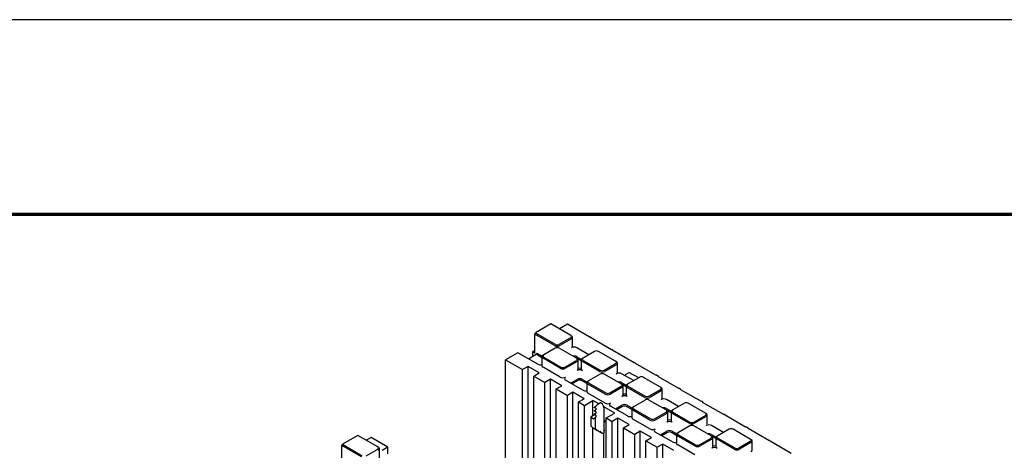
# Model space of a CAD drawing. Units: inches. Extents: x 0 to 176, y 0 to 136.
# Drawn here: x 95 to 126, y 123 to 136 of the extents above; entities that cross this region are included whole.
import ezdxf

# ---------------------------------------------------------------- set-up
doc = ezdxf.new("R2010")
doc.units = ezdxf.units.IN
doc.header["$LTSCALE"] = 16
doc.header["$MEASUREMENT"] = 0
doc.layers.add('SLD-0', color=7, linetype='Continuous')
doc.layers.add('TITLE_(ANSI)', color=7, linetype='Continuous', lineweight=70)

msp = doc.modelspace()

# ---------------------------------------------------------------- linework, layer by layer
at = {"color": 7, "linetype": 'Continuous', "lineweight": 25}
for p, q in [((111.456, 126.495), (110.97, 126.215)), ((112.079, 126.135), (111.456, 126.495)), ((111.973, 126.488), (111.721, 126.342)), ((112.659, 126.092), (111.973, 126.488)), ((110.948, 126.177), (110.97, 126.215)), ((111.571, 125.817), (110.948, 126.177)), ((110.948, 125.59), (110.948, 126.177)), ((110.97, 126.215), (111.593, 125.855)), ((111.716, 125.855), (112.079, 126.065)), ((112.102, 126.026), (111.738, 125.817)), ((112.079, 126.135), (112.102, 126.123)), ((112.136, 125.794), (112.136, 126.074)), ((112.687, 126.092), (112.701, 126.084)), ((113.366, 125.683), (112.701, 126.067)), ((112.707, 126.064), (112.707, 126.076)), ((110.948, 125.663), (110.884, 125.626)), ((111.593, 125.733), (111.23, 125.523)), ((112.256, 125.421), (111.716, 125.733)), ((112.649, 125.526), (112.269, 125.746)), ((113.394, 125.683), (113.408, 125.675)), ((114.073, 125.275), (113.408, 125.659)), ((113.414, 125.656), (113.414, 125.667)), ((110.417, 125.59), (110.028, 125.365)), ((110.028, 125.365), (110.559, 125.059)), ((110.028, 120.298), (110.028, 125.365)), ((111.041, 125.23), (110.417, 125.59)), ((110.746, 125.4), (110.989, 125.54)), ((110.884, 125.479), (110.884, 125.626)), ((110.884, 125.626), (110.948, 125.59)), ((110.989, 125.54), (111.011, 125.578)), ((111.173, 125.434), (110.989, 125.54)), ((111.011, 125.578), (111.178, 125.482)), ((111.173, 125.462), (111.173, 125.182)), ((111.208, 125.51), (111.23, 125.523)), ((111.748, 125.102), (111.208, 125.414)), ((111.23, 125.452), (111.77, 125.14)), ((111.893, 125.14), (112.256, 125.35)), ((112.256, 125.421), (112.278, 125.408)), ((112.269, 125.465), (112.416, 125.38)), ((112.411, 125.332), (112.282, 125.406)), ((112.313, 125.079), (112.313, 125.36)), ((112.411, 125.36), (112.411, 125.079)), ((112.467, 125.421), (112.445, 125.408)), ((112.831, 125.631), (112.467, 125.421)), ((112.467, 125.35), (113.008, 125.038)), ((113.494, 125.319), (112.954, 125.631)), ((110.736, 125.161), (110.559, 125.059)), ((110.559, 120.506), (110.559, 125.059)), ((111.089, 124.957), (110.736, 125.161)), ((110.736, 119.854), (110.736, 125.161)), ((111.748, 124.822), (111.208, 125.133)), ((112.278, 125.312), (111.915, 125.102)), ((112.985, 125), (112.445, 125.312)), ((113.13, 125.038), (113.494, 125.248)), ((113.516, 125.21), (113.153, 125)), ((113.516, 125.306), (113.494, 125.319)), ((113.55, 124.977), (113.55, 125.258)), ((114.101, 125.275), (114.115, 125.267)), ((114.76, 124.879), (114.115, 125.251)), ((114.121, 125.248), (114.121, 125.259)), ((110.912, 124.855), (111.089, 124.957)), ((110.912, 124.855), (111.266, 124.651)), ((110.912, 120.736), (110.912, 124.855)), ((111.443, 124.753), (111.266, 124.651)), ((111.796, 124.549), (111.443, 124.753)), ((111.443, 121.039), (111.443, 124.753)), ((112.455, 124.413), (111.915, 124.725)), ((112.075, 124.633), (112.278, 124.751)), ((112.445, 124.751), (112.593, 124.666)), ((113.008, 124.916), (112.644, 124.707)), ((113.67, 124.605), (113.13, 124.916)), ((114.063, 124.71), (113.683, 124.929)), ((113.792, 124.883), (113.792, 124.881)), ((113.91, 124.96), (113.799, 124.896)), ((114.245, 124.814), (113.882, 124.605)), ((114.222, 124.801), (113.926, 124.961)), ((114.908, 124.503), (114.368, 124.814)), ((114.787, 124.879), (114.843, 124.847)), ((115.488, 124.459), (114.843, 124.831)), ((114.848, 124.828), (114.848, 124.839)), ((111.266, 119.947), (111.266, 124.651)), ((111.619, 124.447), (111.796, 124.549)), ((111.619, 124.447), (111.973, 124.243)), ((111.619, 121.128), (111.619, 124.447)), ((112.3, 124.712), (112.119, 124.607)), ((112.588, 124.617), (112.423, 124.712)), ((112.588, 124.646), (112.588, 124.365)), ((112.622, 124.694), (112.644, 124.707)), ((113.162, 124.286), (112.622, 124.598)), ((112.644, 124.636), (113.184, 124.324)), ((113.307, 124.324), (113.67, 124.534)), ((113.693, 124.496), (113.329, 124.286)), ((113.67, 124.605), (113.693, 124.592)), ((113.683, 124.648), (113.83, 124.563)), ((113.825, 124.515), (113.696, 124.59)), ((113.727, 124.263), (113.727, 124.544)), ((113.825, 124.544), (113.825, 124.263)), ((113.882, 124.605), (113.86, 124.592)), ((114.4, 124.184), (113.86, 124.496)), ((113.882, 124.534), (114.422, 124.222)), ((114.545, 124.222), (114.908, 124.432)), ((114.93, 124.49), (114.908, 124.503)), ((114.965, 124.161), (114.965, 124.442)), ((115.515, 124.459), (115.529, 124.451)), ((116.195, 124.051), (115.529, 124.435)), ((115.535, 124.431), (115.535, 124.443)), ((112.15, 124.345), (111.973, 124.243)), ((111.973, 120.422), (111.973, 124.243)), ((112.503, 124.141), (112.15, 124.345)), ((112.15, 121.367), (112.15, 124.345)), ((112.327, 124.039), (112.503, 124.141)), ((113.162, 124.005), (112.622, 124.317)), ((114.422, 124.1), (114.058, 123.89)), ((115.085, 123.788), (114.545, 124.1)), ((114.93, 124.393), (114.567, 124.184)), ((114.965, 124.361), (114.965, 124.361)), ((114.972, 124.345), (114.972, 124.347)), ((115.478, 123.893), (115.097, 124.113)), ((112.327, 124.039), (112.514, 123.93)), ((112.327, 120.793), (112.327, 124.039)), ((112.514, 123.93), (112.78, 124.083)), ((112.514, 121.014), (112.514, 123.93)), ((112.962, 123.978), (112.78, 124.083)), ((112.78, 123.603), (112.78, 124.083)), ((112.819, 123.869), (112.857, 123.904)), ((112.857, 123.847), (112.819, 123.869)), ((112.819, 123.755), (112.857, 123.79)), ((112.857, 123.904), (112.887, 123.931)), ((112.857, 123.847), (112.857, 123.904)), ((112.896, 123.825), (112.857, 123.847)), ((112.857, 123.79), (112.896, 123.825)), ((112.857, 123.732), (112.857, 123.79)), ((113.016, 124.009), (112.907, 123.946)), ((113.046, 123.996), (113.021, 124.011)), ((113.465, 123.688), (113.121, 123.886)), ((113.13, 123.068), (113.13, 123.848)), ((113.869, 123.597), (113.329, 123.909)), ((113.489, 123.817), (113.693, 123.934)), ((113.715, 123.896), (113.533, 123.791)), ((114.002, 123.801), (113.838, 123.896)), ((113.86, 123.934), (114.007, 123.849)), ((114.002, 123.829), (114.002, 123.549)), ((114.036, 123.878), (114.058, 123.89)), ((114.058, 123.819), (114.599, 123.508)), ((115.097, 123.832), (115.244, 123.747)), ((115.659, 123.998), (115.296, 123.788)), ((116.322, 123.686), (115.782, 123.998)), ((116.223, 124.051), (116.236, 124.043)), ((116.902, 123.642), (116.236, 124.026)), ((116.242, 124.023), (116.242, 124.035)), ((112.717, 123.563), (112.717, 123.288)), ((112.827, 123.63), (112.721, 123.569)), ((112.721, 123.556), (112.8, 123.509)), ((112.8, 123.509), (112.857, 123.561)), ((112.857, 123.732), (112.819, 123.755)), ((112.857, 123.675), (112.819, 123.641)), ((112.819, 123.641), (112.857, 123.618)), ((112.896, 123.711), (112.857, 123.732)), ((112.896, 123.711), (112.857, 123.675)), ((112.857, 123.618), (112.857, 123.675)), ((112.857, 123.618), (112.896, 123.596)), ((112.857, 123.561), (112.896, 123.596)), ((112.857, 123.199), (112.857, 123.561)), ((113.199, 123.535), (113.465, 123.688)), ((113.199, 123.535), (113.387, 123.426)), ((113.199, 118.636), (113.199, 123.535)), ((113.564, 123.528), (113.387, 123.426)), ((113.918, 123.324), (113.564, 123.528)), ((113.564, 118.222), (113.564, 123.528)), ((114.576, 123.469), (114.036, 123.781)), ((114.576, 123.189), (114.036, 123.5)), ((114.721, 123.508), (115.085, 123.717)), ((115.107, 123.679), (114.743, 123.469)), ((115.085, 123.788), (115.107, 123.776)), ((115.239, 123.699), (115.11, 123.773)), ((115.141, 123.447), (115.141, 123.727)), ((115.239, 123.727), (115.239, 123.447)), ((115.296, 123.788), (115.274, 123.776)), ((115.814, 123.367), (115.274, 123.679)), ((115.296, 123.717), (115.836, 123.406)), ((115.959, 123.406), (116.322, 123.615)), ((116.344, 123.577), (115.981, 123.367)), ((116.344, 123.673), (116.322, 123.686)), ((116.379, 123.345), (116.379, 123.625)), ((116.93, 123.642), (116.944, 123.634)), ((117.588, 123.246), (116.944, 123.618)), ((116.949, 123.615), (116.949, 123.626)), ((112.767, 123.234), (112.904, 123.151)), ((112.78, 121.357), (112.78, 123.226)), ((113.387, 118.528), (113.387, 123.426)), ((113.741, 123.222), (113.918, 123.324)), ((113.741, 123.222), (114.094, 123.018)), ((113.741, 118.324), (113.741, 123.222)), ((115.836, 123.284), (115.473, 123.074)), ((116.499, 122.972), (115.959, 123.284)), ((116.892, 123.077), (116.511, 123.296)), ((117.073, 123.182), (116.71, 122.972)), ((117.736, 122.87), (117.196, 123.182)), ((117.672, 123.214), (117.616, 123.246)), ((118.316, 122.826), (117.672, 123.198)), ((117.677, 123.195), (117.677, 123.206)), ((105.375, 122.985), (104.889, 122.704)), ((105.998, 122.625), (105.375, 122.985)), ((105.786, 122.916), (105.64, 122.832)), ((106.316, 122.61), (105.786, 122.916)), ((112.909, 123.148), (113.049, 123.071)), ((113.122, 121.652), (113.122, 123.054)), ((114.271, 123.12), (114.094, 123.018)), ((114.094, 118.257), (114.094, 123.018)), ((114.625, 122.916), (114.271, 123.12)), ((114.271, 118.189), (114.271, 123.12)), ((114.448, 122.814), (114.625, 122.916)), ((115.284, 122.78), (114.743, 123.092)), ((114.903, 123), (115.107, 123.118)), ((115.129, 123.079), (114.947, 122.975)), ((115.416, 122.985), (115.252, 123.079)), ((115.274, 123.118), (115.421, 123.033)), ((115.416, 123.013), (115.416, 122.732)), ((115.451, 123.061), (115.473, 123.074)), ((115.991, 122.653), (115.451, 122.965)), ((115.473, 123.003), (116.013, 122.691)), ((116.136, 122.691), (116.499, 122.901)), ((116.521, 122.863), (116.158, 122.653)), ((116.499, 122.972), (116.521, 122.959)), ((116.511, 123.016), (116.659, 122.931)), ((116.653, 122.883), (116.525, 122.957)), ((116.556, 122.63), (116.556, 122.911)), ((116.653, 122.911), (116.653, 122.63)), ((116.71, 122.972), (116.688, 122.959)), ((117.228, 122.551), (116.688, 122.863)), ((116.71, 122.901), (117.25, 122.589)), ((117.758, 122.857), (117.736, 122.87)), ((104.867, 122.666), (104.889, 122.704)), ((105.49, 122.306), (104.867, 122.666)), ((104.867, 122.079), (104.867, 122.666)), ((104.889, 122.704), (105.512, 122.344)), ((105.635, 122.344), (105.998, 122.554)), ((106.02, 122.612), (105.998, 122.625)), ((106.055, 122.283), (106.055, 122.564)), ((106.316, 122.61), (106.139, 122.508)), ((106.316, 122.406), (106.316, 122.61)), ((114.448, 122.814), (114.801, 122.61)), ((114.448, 117.747), (114.448, 122.814)), ((114.978, 122.712), (114.801, 122.61)), ((114.801, 117.711), (114.801, 122.61)), ((115.332, 122.508), (114.978, 122.712)), ((114.978, 117.405), (114.978, 122.712)), ((115.991, 122.372), (115.451, 122.684)), ((117.373, 122.589), (117.736, 122.799)), ((117.758, 122.761), (117.395, 122.551)), ((117.793, 122.528), (117.793, 122.809)), ((118.344, 122.826), (118.358, 122.818)), ((119.023, 122.418), (118.358, 122.802)), ((118.364, 122.799), (118.364, 122.81))]:
    msp.add_line(p, q, dxfattribs=at)
at = {"color": 7, "linetype": 'Continuous', "lineweight": 25, "flags": 128}
for points in [[(112.722, 123.276), (112.721, 123.277), (112.72, 123.279)], [(113.13, 123.468), (113.131, 123.468), (113.141, 123.457), (113.144, 123.439), (113.141, 123.417), (113.131, 123.395), (113.13, 123.393)], [(113.113, 123.052), (113.111, 123.053), (113.109, 123.053)], [(113.145, 123.147), (113.13, 123.139), (113.13, 123.139)]]:
    msp.add_lwpolyline(points, dxfattribs=at)
at = {"color": 7, "linetype": 'Continuous', "lineweight": 25}
for centre, radius, start, end in [((112.066, 126.1), 0.0379, 290.783, 69.2163), ((112.083, 126.074), 0.0516, 290.7832, 69.2161), ((112.673, 126.065), 0.0303, 62.6097, 117.3899), ((112.698, 126.076), 0.00859, 290.7845, 69.2166), ((111.655, 125.978), 0.182, 242.6093, 297.3906), ((111.655, 125.973), 0.134, 242.6093, 297.3905), ((111.655, 125.614), 0.134, 62.6098, 117.39), ((112.077, 125.8), 0.0594, 294.3738, 354.3057), ((112.185, 125.584), 0.182, 62.6099, 117.3903), ((113.38, 125.657), 0.0303, 62.6095, 117.3902), ((113.405, 125.667), 0.00859, 290.785, 69.2164), ((111.226, 125.462), 0.0516, 110.7836, 249.2167), ((111.244, 125.488), 0.0379, 110.7837, 249.217), ((112.185, 125.303), 0.182, 62.6882, 100.8389), ((112.243, 125.386), 0.0379, 290.7843, 69.2164), ((112.26, 125.36), 0.0516, 290.7841, 69.2161), ((112.464, 125.36), 0.0516, 110.783, 249.2173), ((112.481, 125.386), 0.0379, 110.7831, 249.2175), ((112.892, 125.512), 0.134, 62.6097, 117.3905), ((111.125, 125.392), 0.183, 242.6987, 285.3643), ((111.232, 125.187), 0.0594, 185.6949, 245.6254), ((111.832, 125.263), 0.182, 242.6096, 297.3903), ((111.832, 125.259), 0.134, 242.6096, 297.3902), ((112.254, 125.085), 0.0594, 294.3745, 354.306), ((112.362, 124.87), 0.182, 62.6099, 117.39), ((112.362, 125.303), 0.195, 255.4789, 284.521), ((112.47, 125.085), 0.0594, 185.6959, 245.6254), ((113.069, 125.157), 0.134, 242.6093, 297.3904), ((113.48, 125.284), 0.0379, 290.7831, 69.2162), ((113.498, 125.258), 0.0516, 290.7833, 69.2159), ((114.087, 125.248), 0.0303, 62.6096, 117.3904), ((114.112, 125.259), 0.00859, 290.7843, 69.2172), ((111.832, 124.983), 0.182, 242.6096, 297.3903), ((111.933, 124.773), 0.0516, 110.7836, 249.2168), ((112.362, 124.589), 0.182, 62.6099, 117.39), ((112.362, 124.594), 0.134, 62.6097, 117.39), ((113.069, 125.161), 0.182, 242.6094, 297.3905), ((113.069, 124.798), 0.134, 62.6098, 117.39), ((113.491, 124.983), 0.0594, 294.3736, 354.3063), ((113.599, 124.768), 0.182, 62.6099, 117.3904), ((113.807, 124.883), 0.0156, 119.9973, 180), ((113.918, 124.947), 0.0156, 61.7344, 119.9973), ((114.306, 124.696), 0.134, 62.6098, 117.3904), ((114.773, 124.852), 0.0304, 62.6988, 116.1492), ((114.84, 124.839), 0.00852, 293.7877, 69.6681), ((112.539, 124.576), 0.183, 242.6987, 285.3644), ((112.64, 124.646), 0.0516, 110.7835, 249.2168), ((112.658, 124.671), 0.0379, 110.7838, 249.2169), ((113.599, 124.487), 0.182, 62.6883, 100.8388), ((113.657, 124.569), 0.0379, 290.7843, 69.2163), ((113.674, 124.544), 0.0516, 290.784, 69.2162), ((113.878, 124.544), 0.0516, 110.7831, 249.2171), ((113.895, 124.569), 0.0379, 110.7833, 249.2174), ((114.894, 124.467), 0.0379, 290.7826, 69.2167), ((114.912, 124.442), 0.0516, 290.7833, 69.2162), ((115.502, 124.432), 0.0303, 62.6091, 117.3899), ((115.526, 124.443), 0.00859, 290.7823, 69.2177), ((112.647, 124.371), 0.0594, 185.695, 245.6253), ((113.246, 124.447), 0.182, 242.6096, 297.3903), ((113.246, 124.443), 0.134, 242.6096, 297.3902), ((113.668, 124.269), 0.0594, 294.3746, 354.3056), ((113.776, 124.054), 0.182, 62.61, 117.3899), ((113.776, 124.486), 0.195, 255.4791, 284.5208), ((113.884, 124.269), 0.0594, 185.6957, 245.6253), ((114.483, 124.345), 0.182, 242.6093, 297.3906), ((114.483, 124.341), 0.134, 242.6091, 297.3907), ((114.483, 123.982), 0.134, 62.6101, 117.3897), ((114.906, 124.167), 0.0594, 294.3747, 354.3048), ((115.014, 123.952), 0.182, 62.61, 117.3904), ((114.957, 124.347), 0.0156, 0, 58.2709), ((113.041, 123.99), 0.00792, 354.6332, 53.9195), ((113.122, 123.847), 0.00774, 5.3643, 64.608), ((113.246, 124.166), 0.182, 242.6096, 297.3903), ((113.348, 123.957), 0.0516, 110.7837, 249.2166), ((113.776, 123.773), 0.182, 62.61, 117.3899), ((113.776, 123.777), 0.134, 62.6098, 117.39), ((114.055, 123.829), 0.0516, 110.7834, 249.2166), ((114.072, 123.855), 0.0379, 110.7843, 249.2164), ((115.014, 123.67), 0.182, 62.688, 100.8392), ((115.721, 123.879), 0.134, 62.6098, 117.3907), ((116.209, 124.024), 0.0303, 62.6091, 117.3899), ((116.233, 124.035), 0.00859, 290.787, 69.216), ((112.724, 123.563), 0.00679, 110.5488, 247.7182), ((112.837, 123.612), 0.0203, 99.9045, 118.8631), ((113.953, 123.76), 0.183, 242.6988, 285.3643), ((114.061, 123.555), 0.0594, 185.6947, 245.6255), ((114.66, 123.626), 0.134, 242.6093, 297.3905), ((115.071, 123.753), 0.0379, 290.7838, 69.2168), ((115.088, 123.727), 0.0516, 290.784, 69.2165), ((115.19, 123.67), 0.195, 255.4783, 284.5217), ((115.292, 123.727), 0.0516, 110.7829, 249.2171), ((115.309, 123.753), 0.0379, 110.7827, 249.2173), ((116.309, 123.651), 0.0379, 290.7826, 69.2167), ((116.326, 123.625), 0.0516, 290.7832, 69.2163), ((116.916, 123.616), 0.0303, 62.6103, 117.3887), ((116.941, 123.626), 0.00859, 290.787, 69.216), ((112.732, 123.288), 0.0156, 180, 215.6025), ((112.846, 123.363), 0.151, 215.1721, 238.5006), ((112.867, 123.199), 0.00968, 177.839, 212.3851), ((112.982, 123.28), 0.15, 214.786, 241.0454), ((114.66, 123.631), 0.182, 242.6095, 297.3903), ((114.66, 123.35), 0.182, 242.6095, 297.3903), ((114.762, 123.14), 0.0516, 110.7834, 249.2166), ((115.082, 123.453), 0.0594, 294.3754, 354.3048), ((115.19, 123.237), 0.182, 62.61, 117.39), ((115.298, 123.453), 0.0594, 185.6958, 245.6252), ((115.897, 123.529), 0.182, 242.6092, 297.3906), ((115.897, 123.524), 0.134, 242.6091, 297.3907), ((115.897, 123.165), 0.134, 62.6096, 117.3902), ((116.32, 123.35), 0.0594, 294.3739, 354.3056), ((116.428, 123.135), 0.182, 62.6098, 117.3904), ((117.135, 123.063), 0.134, 62.6095, 117.3907), ((117.602, 123.219), 0.0303, 62.6102, 117.3898), ((117.669, 123.206), 0.00859, 290.7823, 69.2177), ((113.12, 123.201), 0.148, 214.9933, 265.4697), ((113.114, 123.068), 0.0156, 264.8079, 0), ((115.19, 122.957), 0.182, 62.61, 117.39), ((115.19, 122.961), 0.134, 62.6098, 117.3902), ((115.469, 123.013), 0.0516, 110.7835, 249.217), ((115.486, 123.038), 0.0379, 110.7833, 249.2173), ((116.428, 122.854), 0.182, 62.6886, 100.8384), ((116.485, 122.936), 0.0379, 290.7848, 69.2159), ((116.503, 122.911), 0.0516, 290.784, 69.216), ((116.706, 122.911), 0.0516, 110.7829, 249.2176), ((116.724, 122.936), 0.0379, 110.7828, 249.2179), ((117.723, 122.834), 0.0379, 290.7836, 69.2157), ((105.985, 122.589), 0.0379, 290.7835, 69.2165), ((106.002, 122.564), 0.0516, 290.7834, 69.2167), ((115.368, 122.943), 0.183, 242.6988, 285.3643), ((115.475, 122.738), 0.0594, 185.6954, 245.6252), ((116.074, 122.814), 0.182, 242.6097, 297.3903), ((116.074, 122.81), 0.134, 242.6098, 297.3899), ((116.496, 122.636), 0.0594, 294.3739, 354.3063), ((116.605, 122.421), 0.182, 62.6098, 117.39), ((116.605, 122.853), 0.195, 255.4783, 284.5217), ((116.713, 122.636), 0.0594, 185.6964, 245.6251), ((117.312, 122.712), 0.182, 242.6094, 297.3906), ((117.312, 122.708), 0.134, 242.6096, 297.3902), ((117.74, 122.809), 0.0516, 290.7831, 69.2159), ((118.33, 122.799), 0.0303, 62.6097, 117.3903), ((118.355, 122.81), 0.00859, 290.7846, 69.2154), ((117.734, 122.534), 0.0594, 294.3732, 354.3063)]:
    msp.add_arc(centre, radius, start, end, dxfattribs=at)
for centre, major_axis, ratio, start_param, end_param in [((112.898, 123.938), (0.014, 0.0101), 0.107511, 0.827331, 2.398127), ((113.008, 124.001), (0.0138, 0.0099), 0.110438, 0.04799, 0.842187), ((113.049, 123.9), (-0.0533, 0.0955), 0.567218, 3.935499, 5.506296)]:
    msp.add_ellipse(centre, major_axis=major_axis, ratio=ratio, start_param=start_param, end_param=end_param, dxfattribs=at)
for points, knots in [([(113.145, 123.147), (113.146, 123.146), (113.148, 123.146), (113.151, 123.145), (113.152, 123.146), (113.153, 123.146)], [0, 0, 0, 0, 0.271022, 0.717451, 1, 1, 1, 1]), ([(113.153, 123.146), (113.153, 123.146), (113.154, 123.147), (113.154, 123.147), (113.155, 123.147)], [0, 0, 0, 0, 0.140132, 1, 1, 1, 1])]:
    msp.add_open_spline(points, degree=3, knots=knots, dxfattribs=at)
at = {"layer": 'SLD-0'}
msp.add_line((176.109, 136.081), (0.109, 136.081), dxfattribs=at)
at = {"layer": 'TITLE_(ANSI)'}
msp.add_line((168.194, 129.947), (8.124, 129.947), dxfattribs=at)

doc.saveas('drawing.dxf')
